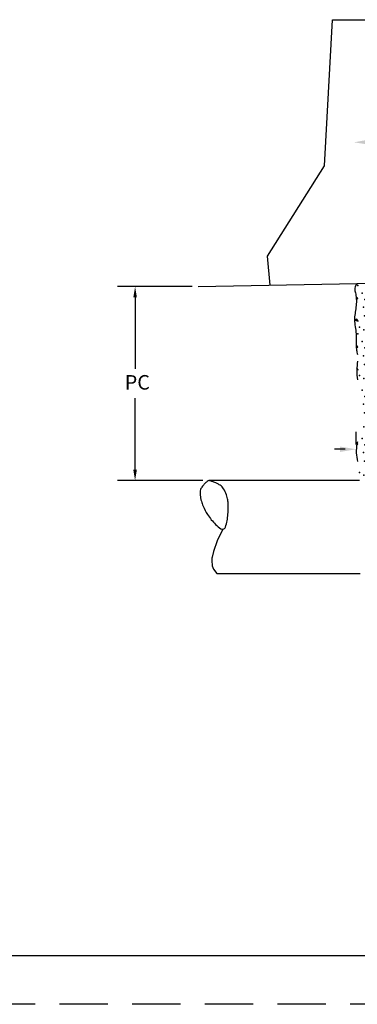
# Model space of a CAD drawing. Extents: x 85.2 to 120.5, y -33.4 to -11.4.
# Drawn here: x 100.7 to 104.2, y -33.4 to -23.2 of the extents above; entities that cross this region are included whole.
import ezdxf

# ---------------------------------------------------------------- set-up
doc = ezdxf.new("R2010")
doc.units = 0
doc.linetypes.add('DASHED', pattern=[0.75, 0.5, -0.25])
for name, color, linetype in [('1', 7, 'CONTINUOUS'), ('3', 7, 'CONTINUOUS'), ('4', 7, 'CONTINUOUS')]:
    doc.layers.add(name, color=color, linetype=linetype)
doc.styles.add('ROMANS', font='ROMANS', dxfattribs={"height": 0.2})

# ---------------------------------------------------------------- blocks, each defined once
blk = doc.blocks.new('$X15')
at = {"layer": '1', "color": 7, "linetype": 'CONTINUOUS'}
for p, q in [((17.264917, 6.224917), (17.234917, 6.259917)), ((17.235, 6.259917), (17.284917, 6.239917)), ((17.285, 6.24), (17.265, 6.225)), ((17.75, 6.242333), (17.734917, 6.259917)), ((17.735, 6.259917), (17.75, 6.253917)), ((17.099917, 6.165), (17.090083, 6.16)), ((17.090083, 6.159833), (17.104917, 6.149917)), ((17.105, 6.15), (17.1, 6.165)), ((17.419917, 6.114917), (17.404917, 6.099917)), ((17.405, 6.1), (17.434917, 6.1)), ((17.435, 6.099917), (17.42, 6.114917)), ((17.599917, 6.165), (17.589917, 6.16)), ((17.589917, 6.159917), (17.604917, 6.149917)), ((17.605, 6.15), (17.6, 6.165)), ((17.094917, 5.94), (17.079917, 5.93)), ((17.08, 5.93), (17.11, 5.92)), ((17.11, 5.92), (17.095, 5.94)), ((17.359917, 5.934917), (17.354917, 5.919917)), ((17.355, 5.92), (17.38, 5.92)), ((17.38, 5.919917), (17.36, 5.934917)), ((17.594917, 5.94), (17.579917, 5.93)), ((17.58, 5.93), (17.61, 5.92)), ((17.61, 5.92), (17.595, 5.94)), ((17.264917, 5.724917), (17.234917, 5.759917)), ((17.235, 5.759917), (17.285, 5.739917)), ((17.285, 5.74), (17.265, 5.725)), ((17.75, 5.742333), (17.734917, 5.759917)), ((17.735, 5.759917), (17.75, 5.753917)), ((17.099917, 5.665), (17.089917, 5.66)), ((17.089917, 5.659917), (17.104917, 5.649917)), ((17.105, 5.65), (17.1, 5.665)), ((17.419917, 5.614917), (17.404917, 5.599917)), ((17.405, 5.6), (17.434917, 5.6)), ((17.435, 5.599917), (17.42, 5.614917)), ((17.599917, 5.665), (17.589917, 5.66)), ((17.589917, 5.659917), (17.604917, 5.649917)), ((17.605, 5.65), (17.6, 5.665)), ((17.096583, 5.424417), (17.11, 5.42)), ((17.11, 5.42), (17.097, 5.43725)), ((17.359917, 5.434917), (17.354917, 5.419917)), ((17.355, 5.42), (17.38, 5.42)), ((17.38, 5.419917), (17.36, 5.434917)), ((17.594917, 5.44), (17.579917, 5.43)), ((17.58, 5.43), (17.61, 5.42)), ((17.61, 5.42), (17.595, 5.44)), ((17.264917, 5.224917), (17.234917, 5.259917)), ((17.235, 5.259917), (17.285, 5.239917)), ((17.285, 5.24), (17.265, 5.225)), ((17.75, 5.242333), (17.734917, 5.259917)), ((17.735, 5.259917), (17.75, 5.253917)), ((17.419917, 5.114917), (17.404917, 5.099917)), ((17.405, 5.099917), (17.434917, 5.099917)), ((17.435, 5.099917), (17.42, 5.114917)), ((17.599917, 5.165), (17.589917, 5.16)), ((17.589917, 5.159917), (17.604917, 5.149917)), ((17.605, 5.15), (17.6, 5.165)), ((17.359917, 4.934917), (17.354917, 4.919917)), ((17.355, 4.92), (17.38, 4.92)), ((17.38, 4.919917), (17.36, 4.934917)), ((17.594917, 4.94), (17.579917, 4.93)), ((17.58, 4.93), (17.61, 4.92)), ((17.61, 4.92), (17.595, 4.94)), ((17.264917, 4.724917), (17.234917, 4.759917)), ((17.235, 4.759917), (17.285, 4.739917)), ((17.285, 4.74), (17.265, 4.725)), ((17.75, 4.742333), (17.734917, 4.759917)), ((17.735, 4.759917), (17.75, 4.753917)), ((17.0975, 4.654917), (17.104917, 4.649917)), ((17.099917, 4.665), (17.0995, 4.66475)), ((17.105, 4.65), (17.1, 4.665)), ((17.419917, 4.614917), (17.404917, 4.599917)), ((17.405, 4.599917), (17.434917, 4.599917)), ((17.435, 4.599917), (17.42, 4.614917)), ((17.599917, 4.665), (17.589917, 4.66)), ((17.589917, 4.659917), (17.604917, 4.649917)), ((17.605, 4.65), (17.6, 4.665)), ((17.359917, 4.434917), (17.354917, 4.419917)), ((17.355, 4.42), (17.38, 4.42)), ((17.355, 4.42), (17.38, 4.42)), ((17.38, 4.419917), (17.36, 4.434917)), ((17.594917, 4.44), (17.579917, 4.43)), ((17.58, 4.43), (17.61, 4.42)), ((17.61, 4.42), (17.595, 4.44))]:
    blk.add_line(p, q, dxfattribs=at)
for p in [(17.105, 6.29), (17.149917, 6.21), (17.38, 6.26), (17.465, 6.22), (17.53, 6.23), (17.605, 6.29), (17.649917, 6.21), (17.18, 6.145), (17.245, 6.105), (17.329917, 6.17), (17.48, 6.145), (17.68, 6.145), (17.745, 6.105), (17.165, 6.065), (17.21, 6.01), (17.329917, 6.035), (17.405, 6.015), (17.505, 6.05), (17.565, 6.025), (17.57, 6.095), (17.665, 6.065), (17.71, 6.01), (17.175, 5.975), (17.239917, 5.92), (17.285, 5.995), (17.29, 5.91), (17.46, 5.975), (17.495, 5.915), (17.52, 5.955), (17.675, 5.975), (17.739917, 5.92), (17.125, 5.86), (17.17, 5.83), (17.235, 5.845), (17.34, 5.82), (17.44, 5.87), (17.475, 5.82), (17.535, 5.845), (17.625, 5.86), (17.67, 5.83), (17.735, 5.845), (17.105, 5.79), (17.149917, 5.71), (17.38, 5.76), (17.465, 5.72), (17.53, 5.73), (17.605, 5.79), (17.649917, 5.71), (17.18, 5.645), (17.245, 5.605), (17.329917, 5.67), (17.48, 5.645), (17.57, 5.595), (17.68, 5.645), (17.745, 5.605), (17.165, 5.565), (17.21, 5.51), (17.285, 5.495), (17.329917, 5.535), (17.405, 5.515), (17.505, 5.55), (17.565, 5.525), (17.665, 5.565), (17.71, 5.51), (17.175, 5.475), (17.239917, 5.42), (17.29, 5.41), (17.46, 5.475), (17.495, 5.415), (17.52, 5.455), (17.675, 5.475), (17.739917, 5.42), (17.125, 5.36), (17.17, 5.33), (17.235, 5.345), (17.34, 5.32), (17.44, 5.37), (17.475, 5.32), (17.535, 5.345), (17.605, 5.29), (17.625, 5.36), (17.67, 5.33), (17.735, 5.345), (17.149917, 5.21), (17.149917, 5.21), (17.38, 5.26), (17.465, 5.22), (17.53, 5.23), (17.649917, 5.21), (17.18, 5.144917), (17.245, 5.105), (17.329917, 5.17), (17.48, 5.144917), (17.57, 5.095), (17.68, 5.144917), (17.745, 5.105), (17.165, 5.065), (17.21, 5.01), (17.285, 4.995), (17.329917, 5.035), (17.405, 5.014917), (17.505, 5.05), (17.565, 5.025), (17.565, 5.025), (17.665, 5.065), (17.71, 5.01), (17.175, 4.974917), (17.239917, 4.92), (17.29, 4.91), (17.46, 4.974917), (17.495, 4.915), (17.52, 4.955), (17.675, 4.974917), (17.739917, 4.92), (17.17, 4.83), (17.235, 4.845), (17.34, 4.82), (17.44, 4.87), (17.475, 4.82), (17.535, 4.845), (17.605, 4.79), (17.625, 4.86), (17.67, 4.83), (17.735, 4.845), (17.149917, 4.71), (17.38, 4.76), (17.465, 4.72), (17.53, 4.73), (17.649917, 4.71), (17.18, 4.644917), (17.245, 4.605), (17.329917, 4.67), (17.48, 4.644917), (17.57, 4.595), (17.68, 4.644917), (17.745, 4.605), (17.165, 4.565), (17.175, 4.474917), (17.21, 4.51), (17.285, 4.495), (17.329917, 4.535), (17.405, 4.514917), (17.46, 4.474917), (17.505, 4.55), (17.565, 4.525), (17.665, 4.565), (17.675, 4.474917), (17.71, 4.51), (17.239917, 4.42), (17.29, 4.41), (17.44, 4.37), (17.495, 4.415), (17.52, 4.455), (17.739917, 4.42), (17.125, 4.36), (17.17, 4.33), (17.235, 4.345), (17.34, 4.32), (17.475, 4.32), (17.535, 4.345), (17.605, 4.29), (17.625, 4.36), (17.67, 4.33), (17.735, 4.345)]:
    blk.add_point(p, dxfattribs=at)

msp = doc.modelspace()

# ---------------------------------------------------------------- linework, layer by layer
at = {"layer": '1', "color": 7, "linetype": 'CONTINUOUS'}
for p, q in [((102.5125, -25.991833), (101.742917, -25.991833)), ((102.575, -25.991833), (102.575083, -25.991833)), ((101.922917, -26.104333), (101.922917, -26.839917)), ((101.922917, -27.8805), (101.922917, -27.144917)), ((104.204833, -27.683083), (104.204917, -27.683083)), ((102.621417, -27.993), (101.742917, -27.993)), ((101.922917, -27.993), (101.923, -27.993)), ((102.683917, -27.993), (102.684, -27.993))]:
    msp.add_line(p, q, dxfattribs=at)
at = {"layer": '1', "color": 99, "linetype": 'CONTINUOUS'}
for p, q in [((104.204833, -27.620583), (104.204833, -27.490417)), ((104.092333, -27.670417), (103.979833, -27.670417))]:
    msp.add_line(p, q, dxfattribs=at)
at = {"layer": '1', "color": 140, "linetype": 'CONTINUOUS'}
msp.add_line((120.309, -32.898917), (87.809, -32.898917), dxfattribs=at)
at = {"layer": '1', "color": 4, "linetype": 'DASHED'}
msp.add_line((120.392333, -33.398917), (85.192333, -33.398917), dxfattribs=at)
at = {"layer": '1', "color": 7, "linetype": 'CONTINUOUS'}
for points in [[(101.904167, -26.104333), (101.941667, -26.104333), (101.922917, -25.991833)], [(101.904167, -27.8805), (101.941667, -27.8805), (101.922917, -27.993)]]:
    msp.add_solid(points, dxfattribs=at)
at = {"layer": '1', "color": 99, "linetype": 'CONTINUOUS'}
msp.add_solid([(104.036083, -27.64225), (104.036083, -27.6985), (104.204833, -27.6705)], dxfattribs=at)
at = {"layer": '3', "color": 99, "linetype": 'CONTINUOUS'}
msp.add_solid([(104.360833, -24.530417), (104.36, -24.470417), (104.180417, -24.502833)], dxfattribs=at)
at = {"layer": '4', "color": 233, "linetype": 'CONTINUOUS'}
for p, q in [((103.877833, -24.744833), (103.960333, -23.23725)), ((103.960333, -23.23725), (104.481917, -23.23725)), ((103.288, -25.67725), (103.877833, -24.744833)), ((103.316083, -25.97675), (103.288, -25.67725)), ((102.575, -25.991833), (104.2135, -25.958583)), ((104.2135, -25.958583), (104.865, -25.945333)), ((104.239833, -27.993), (102.683917, -27.993)), ((102.767583, -28.952833), (104.245333, -28.952833))]:
    msp.add_line(p, q, dxfattribs=at)
for points in [[(104.2135, -25.958583), (104.2015, -25.978167), (104.193917, -25.994917), (104.19, -26.009417), (104.189, -26.02225), (104.19025, -26.03425), (104.192917, -26.045833), (104.196333, -26.057667), (104.199667, -26.070417), (104.202417, -26.084667), (104.204333, -26.100083), (104.205583, -26.116583), (104.206167, -26.133833), (104.206167, -26.151583), (104.205417, -26.1695), (104.20425, -26.187417), (104.202417, -26.205), (104.200167, -26.222083), (104.1975, -26.23875), (104.194833, -26.255), (104.19225, -26.271083), (104.189917, -26.287083), (104.188083, -26.303083), (104.187, -26.319333), (104.186833, -26.335833), (104.187667, -26.35275), (104.189417, -26.37), (104.19175, -26.387667), (104.1945, -26.405667), (104.197333, -26.424083), (104.200083, -26.44275), (104.202417, -26.46175), (104.20425, -26.481), (104.20525, -26.5005), (104.205583, -26.52), (104.205417, -26.539333), (104.205, -26.558167), (104.204583, -26.57625), (104.204333, -26.593333), (104.204333, -26.60925), (104.205, -26.623667), (104.206333, -26.6365), (104.208083, -26.648167), (104.210333, -26.659167), (104.212583, -26.670083), (104.214667, -26.681417), (104.2165, -26.693667)], [(104.216583, -26.761833), (104.215083, -26.783917), (104.213333, -26.80725), (104.212, -26.831583), (104.211083, -26.856333), (104.211083, -26.88125), (104.212167, -26.905667), (104.2145, -26.9295), (104.218, -26.9525)], [(104.2165, -27.595167), (104.212167, -27.616167), (104.208583, -27.638083), (104.206, -27.660667), (104.204833, -27.683667), (104.205333, -27.706833), (104.20725, -27.730083), (104.21025, -27.75275), (104.214083, -27.774833), (104.218417, -27.796167)], [(102.829167, -28.49475), (102.770083, -28.616667), (102.7335, -28.724583), (102.71825, -28.783083), (102.715833, -28.794), (102.714083, -28.818583), (102.719167, -28.874667), (102.731917, -28.909667), (102.767583, -28.952833)]]:
    msp.add_lwpolyline(points, dxfattribs=at)
msp.add_lwpolyline([(102.683881, -27.992972, 0.040422), (102.652469, -28.014932, 0.050993), (102.631154, -28.036591, 0.023623), (102.606941, -28.069788, 0.056881), (102.599291, -28.084961, 0.089144), (102.593479, -28.116722, 0.049425), (102.599237, -28.174504, 0.025225), (102.607461, -28.207079, 0.016166), (102.624541, -28.256742, 0.05845), (102.670347, -28.344834, 0.044183), (102.753268, -28.446309, 0.057582), (102.807396, -28.490339, 0.186053), (102.829198, -28.49479, 0.276389), (102.854746, -28.472926, 0.064205), (102.88094, -28.340662, 0.008858), (102.884672, -28.265702, 0.023538), (102.884287, -28.237439, 0.030192), (102.878807, -28.193742, 0.025085), (102.866558, -28.142261, 0.076175), (102.836667, -28.077848, 0.104404), (102.799475, -28.041444, 0.029616), (102.768192, -28.023992, 0.021303), (102.722497, -28.004317, 0.019626), (102.707275, -27.99917, 0.01306), (102.683941, -27.993003)], format="xyb", dxfattribs=at)

# ---------------------------------------------------------------- block references
at = {"layer": '1', "color": 7, "linetype": 'CONTINUOUS'}
msp.add_blockref('$X15', (87.115, -32.269667), dxfattribs=at)

# ---------------------------------------------------------------- texts
at = {"layer": '1', "color": 2, "linetype": 'CONTINUOUS', "style": 'ROMANS'}
msp.add_text('PC', height=0.15, dxfattribs=at).set_placement((101.81575, -27.054917))

doc.saveas('drawing.dxf')
